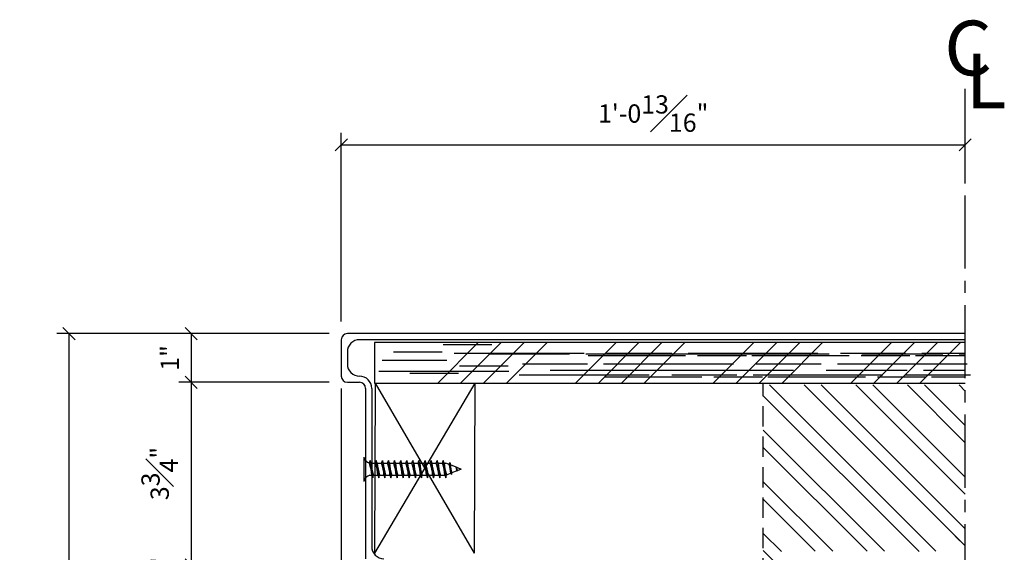
# Model space of a CAD drawing. Extents: x 1 to 774, y -320 to 422.
# Drawn here: x 495 to 556, y -95 to -62 of the extents above; entities that cross this region are included whole.
import ezdxf

# ---------------------------------------------------------------- set-up
doc = ezdxf.new("R2010")
doc.units = 0
doc.header["$MEASUREMENT"] = 0
doc.header["$PDMODE"] = 34
doc.linetypes.add('CENTER2', pattern=[1.125, 0.75, -0.125, 0.125, -0.125])
doc.linetypes.add('HIDDEN2', pattern=[0.1875, 0.125, -0.0625])
doc.layers.get('DEFPOINTS').update_dxf_attribs({"linetype": 'CONTINUOUS'})
for name, color, linetype in [('CONNECTIONS', 1, 'CONTINUOUS'), ('DETAILS', 5, 'CONTINUOUS'), ('DIMS', 8, 'CONTINUOUS'), ('FIBERGLASS', 7, 'CONTINUOUS'), ('FRAMING', 4, 'CONTINUOUS'), ('TEXT', 8, 'CONTINUOUS')]:
    doc.layers.add(name, color=color, linetype=linetype)
doc.styles.add('DIMS', font='stylu.ttf')
doc.styles.add('NOTES', font='stylu.ttf', dxfattribs={"height": 1.125})
doc.dimstyles.new('EDON', dxfattribs={"dimscale": 12, "dimtxt": 0.09375, "dimasz": 0.0625, "dimexe": 0.0625, "dimexo": 0.0625, "dimgap": 0.0625, "dimtad": 3, "dimdec": 4, "dimzin": 3, "dimdsep": 46, "dimlunit": 4, "dimtxsty": 'DIMS', "dimblk1": 'OBLIQUE', "dimblk2": 'OBLIQUE', "dimsah": 1, "dimcen": 0.0625, "dimclrd": 3, "dimclre": 3, "dimclrt": 256, "dimaunit": 1, "dimadec": 0, "dimazin": 0, "dimtfac": 1, "dimtdec": 4, "dimtmove": 2, "dimatfit": 3, "dimldrblk": 'OBLIQUE', "dimfxl": 1, "dimfrac": 1, "dimtolj": 1, "dimtzin": 0, "dimarcsym": 0})

# ---------------------------------------------------------------- blocks, each defined once
blk = doc.blocks.new('_OBLIQUE')
at = {"layer": 'DIMS', "color": 6, "linetype": 'ByBlock', "ltscale": 12}
blk.add_line((-0.5, -0.5), (0.5, 0.5), dxfattribs=at)
blk = doc.blocks.new('*D62')
at = {"layer": 'DEFPOINTS', "color": 0, "ltscale": 12}
for p in [(553.16, -69.875), (553.16, -72.948), (514.732, -81.51)]:
    blk.add_point(p, dxfattribs=at)
at = {"layer": 'DIMS', "color": 3, "lineweight": -2, "ltscale": 12}
for p, q in [((514.732, -80.76), (514.732, -69.125)), ((553.16, -72.198), (553.16, -69.125)), ((514.732, -69.875), (553.16, -69.875))]:
    blk.add_line(p, q, dxfattribs=at)
at = {"layer": 'DIMS', "color": 3, "lineweight": -2, "ltscale": 12, "xscale": 0.75, "yscale": 0.75, "zscale": 0.75, "rotation": 180}
blk.add_blockref('_OBLIQUE', (514.732, -69.875), dxfattribs=at)
at = {"layer": 'DIMS', "color": 3, "lineweight": -2, "ltscale": 12, "xscale": 0.75, "yscale": 0.75, "zscale": 0.75}
blk.add_blockref('_OBLIQUE', (553.16, -69.875), dxfattribs=at)
at = {"layer": 'DIMS', "ltscale": 12, "insert": (533.946, -67.944), "char_height": 1.125, "attachment_point": 5, "style": 'DIMS'}
blk.add_mtext('\\A1;1\'-0{\\H1.000000x;\\S13#16;}"', dxfattribs=at)
blk = doc.blocks.new('*D82')
at = {"layer": 'DEFPOINTS', "color": 0, "ltscale": 12}
for p in [(505.487, -81.51), (497.957, -144.839), (524.592, -144.839)]:
    blk.add_point(p, dxfattribs=at)
at = {"layer": 'DIMS', "color": 3, "lineweight": -2, "ltscale": 12}
for p, q in [((504.737, -81.51), (497.207, -81.51)), ((497.957, -81.51), (497.957, -144.839)), ((523.842, -144.839), (497.207, -144.839))]:
    blk.add_line(p, q, dxfattribs=at)
at = {"layer": 'DIMS', "color": 3, "lineweight": -2, "ltscale": 12, "xscale": 0.75, "yscale": 0.75, "zscale": 0.75}
for p, rotation in [((497.957, -81.51), 90), ((497.957, -144.839), 270)]:
    blk.add_blockref('_OBLIQUE', p, dxfattribs=dict(at, rotation=rotation))
at = {"layer": 'DIMS', "ltscale": 12, "insert": (496.05, -113.174), "char_height": 1.125, "attachment_point": 5, "rotation": 90, "style": 'DIMS'}
blk.add_mtext('\\A1;1\'-9{\\H1.000000x;\\S1#8;}"', dxfattribs=at)
blk = doc.blocks.new('*D78')
at = {"layer": 'DEFPOINTS', "color": 0, "ltscale": 12}
for p in [(514.732, -84.135), (516.232, -95.385), (516.232, -117.436)]:
    blk.add_point(p, dxfattribs=at)
at = {"layer": 'DIMS', "color": 3, "lineweight": -2, "ltscale": 12}
for p, q in [((514.732, -84.885), (514.732, -118.186)), ((516.232, -96.135), (516.232, -118.186)), ((514.732, -117.436), (513.982, -117.436)), ((514.732, -117.436), (516.232, -117.436)), ((516.232, -117.436), (516.982, -117.436))]:
    blk.add_line(p, q, dxfattribs=at)
at = {"layer": 'DIMS', "color": 3, "lineweight": -2, "ltscale": 12, "xscale": 0.75, "yscale": 0.75, "zscale": 0.75}
blk.add_blockref('_OBLIQUE', (514.732, -117.436), dxfattribs=at)
at = {"layer": 'DIMS', "color": 3, "lineweight": -2, "ltscale": 12, "xscale": 0.75, "yscale": 0.75, "zscale": 0.75, "rotation": 180}
blk.add_blockref('_OBLIQUE', (516.232, -117.436), dxfattribs=at)
at = {"layer": 'DIMS', "ltscale": 12, "insert": (512.876, -115.642), "char_height": 1.125, "attachment_point": 5, "style": 'DIMS'}
blk.add_mtext('\\A1;{\\H1.000000x;\\S1#2;}"', dxfattribs=at)
blk = doc.blocks.new('*D74')
at = {"layer": 'DEFPOINTS', "color": 0, "ltscale": 12}
for p in [(514.732, -84.51), (505.487, -95.76), (516.232, -95.76)]:
    blk.add_point(p, dxfattribs=at)
at = {"layer": 'DIMS', "color": 3, "lineweight": -2, "ltscale": 12}
for p, q in [((513.982, -84.51), (504.737, -84.51)), ((505.487, -84.51), (505.487, -95.76)), ((515.482, -95.76), (504.737, -95.76))]:
    blk.add_line(p, q, dxfattribs=at)
at = {"layer": 'DIMS', "color": 3, "lineweight": -2, "ltscale": 12, "xscale": 0.75, "yscale": 0.75, "zscale": 0.75}
for p, rotation in [((505.487, -84.51), 90), ((505.487, -95.76), 270)]:
    blk.add_blockref('_OBLIQUE', p, dxfattribs=dict(at, rotation=rotation))
at = {"layer": 'DIMS', "ltscale": 12, "insert": (503.548, -90.135), "char_height": 1.125, "attachment_point": 5, "rotation": 90, "style": 'DIMS'}
blk.add_mtext('\\A1;3{\\H1.000000x;\\S3#4;}"', dxfattribs=at)
blk = doc.blocks.new('*D75')
at = {"layer": 'DEFPOINTS', "color": 0, "ltscale": 12}
for p in [(516.232, -95.76), (505.487, -97.26), (518.107, -97.26)]:
    blk.add_point(p, dxfattribs=at)
at = {"layer": 'DIMS', "color": 3, "lineweight": -2, "ltscale": 12}
for p, q in [((515.482, -95.76), (504.737, -95.76)), ((505.487, -95.76), (505.487, -97.26)), ((517.357, -97.26), (504.737, -97.26))]:
    blk.add_line(p, q, dxfattribs=at)
at = {"layer": 'DIMS', "color": 3, "lineweight": -2, "ltscale": 12, "xscale": 0.75, "yscale": 0.75, "zscale": 0.75}
for p, rotation in [((505.487, -95.76), 90), ((505.487, -97.26), 270)]:
    blk.add_blockref('_OBLIQUE', p, dxfattribs=dict(at, rotation=rotation))
at = {"layer": 'DIMS', "ltscale": 12, "insert": (503.613, -96.51), "char_height": 1.125, "attachment_point": 5, "rotation": 90, "style": 'DIMS'}
blk.add_mtext('\\A1;{\\H1.000000x;\\S1#2;}"', dxfattribs=at)
blk = doc.blocks.new('*D73')
at = {"layer": 'DEFPOINTS', "color": 0, "ltscale": 12}
for p in [(514.732, -81.51), (505.487, -84.51), (514.732, -84.51)]:
    blk.add_point(p, dxfattribs=at)
at = {"layer": 'DIMS', "color": 3, "lineweight": -2, "ltscale": 12}
for p, q in [((513.982, -81.51), (504.737, -81.51)), ((505.487, -81.51), (505.487, -84.51)), ((513.982, -84.51), (504.737, -84.51))]:
    blk.add_line(p, q, dxfattribs=at)
at = {"layer": 'DIMS', "color": 3, "lineweight": -2, "ltscale": 12, "xscale": 0.75, "yscale": 0.75, "zscale": 0.75}
for p, rotation in [((505.487, -81.51), 90), ((505.487, -84.51), 270)]:
    blk.add_blockref('_OBLIQUE', p, dxfattribs=dict(at, rotation=rotation))
at = {"layer": 'DIMS', "ltscale": 12, "insert": (504.169, -83.01), "char_height": 1.125, "attachment_point": 5, "rotation": 90, "style": 'DIMS'}
blk.add_mtext('\\A1;1"', dxfattribs=at)

msp = doc.modelspace()

# ---------------------------------------------------------------- linework, layer by layer
at = {"layer": 'CONNECTIONS', "linetype": 'Continuous', "ltscale": 2}
for p, q in [((516.115, -89.11661), (516.115, -90.61646)), ((516.51596, -89.3235), (516.67018, -90.40957)), ((516.89092, -89.3235), (517.04514, -90.40957)), ((517.26588, -89.3235), (517.42011, -90.40957)), ((517.64085, -89.3235), (517.79507, -90.40957)), ((518.01581, -89.3235), (518.17003, -90.40957)), ((518.39077, -89.3235), (518.54499, -90.40957)), ((518.76573, -89.3235), (518.91996, -90.40957)), ((519.1407, -89.3235), (519.29492, -90.40957)), ((519.51566, -89.3235), (519.66988, -90.40957)), ((519.89062, -89.3235), (520.04484, -90.40957)), ((520.26558, -89.3235), (520.41981, -90.40957)), ((520.64055, -89.3235), (520.79477, -90.40957)), ((521.01551, -89.3235), (521.16973, -90.40957)), ((521.37175, -89.56947), (521.177, -89.49157)), ((521.40889, -89.45321), (521.51455, -90.19727)), ((521.8106, -89.74502), (521.45671, -89.60346)), ((521.82089, -89.71403), (521.85825, -89.97712)), ((522.1144, -89.86654), (521.83289, -89.75393)), ((516.48996, -90.2415), (516.60826, -90.2415)), ((516.71661, -90.2415), (516.98322, -90.2415)), ((517.09158, -90.2415), (517.35819, -90.2415)), ((517.46654, -90.2415), (517.73315, -90.2415)), ((517.8415, -90.2415), (518.10811, -90.2415)), ((518.21646, -90.2415), (518.48307, -90.2415)), ((518.59143, -90.2415), (518.85804, -90.2415)), ((518.96639, -90.2415), (519.233, -90.2415)), ((519.34135, -90.2415), (519.60796, -90.2415)), ((519.71631, -90.2415), (519.98292, -90.2415)), ((520.09128, -90.2415), (520.35789, -90.2415)), ((520.46624, -90.2415), (520.73285, -90.2415)), ((520.8412, -90.2415), (521.10781, -90.2415)), ((521.48421, -90.11861), (521.21176, -90.22759)), ((521.85152, -89.97169), (521.54275, -90.0952)), ((522.1144, -89.86654), (521.8635, -89.9669))]:
    msp.add_line(p, q, dxfattribs=at)
at = {"layer": 'CONNECTIONS', "ltscale": 2}
for p, q in [((516.46226, -89.49157), (516.51596, -89.3235)), ((516.56966, -89.49157), (516.51596, -89.3235)), ((516.56966, -89.49157), (516.83722, -89.49157)), ((516.83722, -89.49157), (516.89092, -89.3235)), ((516.94462, -89.49157), (516.89092, -89.3235)), ((516.94462, -89.49157), (517.21218, -89.49157)), ((517.21218, -89.49157), (517.26588, -89.3235)), ((517.31958, -89.49157), (517.26588, -89.3235)), ((517.31958, -89.49157), (517.58715, -89.49157)), ((517.58715, -89.49157), (517.64085, -89.3235)), ((517.69455, -89.49157), (517.64085, -89.3235)), ((517.69455, -89.49157), (517.96211, -89.49157)), ((517.96211, -89.49157), (518.01581, -89.3235)), ((518.06951, -89.49157), (518.01581, -89.3235)), ((518.06951, -89.49157), (518.33707, -89.49157)), ((518.33707, -89.49157), (518.39077, -89.3235)), ((518.44447, -89.49157), (518.39077, -89.3235)), ((518.44447, -89.49157), (518.71203, -89.49157)), ((518.71203, -89.49157), (518.76573, -89.3235)), ((518.81943, -89.49157), (518.76573, -89.3235)), ((518.81943, -89.49157), (519.087, -89.49157)), ((519.087, -89.49157), (519.1407, -89.3235)), ((519.1944, -89.49157), (519.1407, -89.3235)), ((519.1944, -89.49157), (519.46196, -89.49157)), ((519.46196, -89.49157), (519.51566, -89.3235)), ((519.56936, -89.49157), (519.51566, -89.3235)), ((519.56936, -89.49157), (519.83692, -89.49157)), ((519.83692, -89.49157), (519.89062, -89.3235)), ((519.94432, -89.49157), (519.89062, -89.3235)), ((519.94432, -89.49157), (520.21188, -89.49157)), ((520.21188, -89.49157), (520.26558, -89.3235)), ((520.31928, -89.49157), (520.26558, -89.3235)), ((520.31928, -89.49157), (520.58685, -89.49157)), ((520.58685, -89.49157), (520.64055, -89.3235)), ((520.69425, -89.49157), (520.64055, -89.3235)), ((520.69425, -89.49157), (521.177, -89.49157)), ((520.96181, -89.49157), (521.01551, -89.3235)), ((521.06921, -89.49157), (521.01551, -89.3235)), ((521.37175, -89.56947), (521.40889, -89.45321)), ((521.40889, -89.45321), (521.45671, -89.60346)), ((521.82089, -89.71403), (521.8106, -89.74502)), ((521.82089, -89.71403), (521.83289, -89.75393)), ((516.60826, -90.2415), (516.67018, -90.40957)), ((516.67018, -90.40957), (516.71661, -90.2415)), ((516.98322, -90.2415), (517.04514, -90.40957)), ((517.04514, -90.40957), (517.09158, -90.2415)), ((517.35819, -90.2415), (517.42011, -90.40957)), ((517.42011, -90.40957), (517.46654, -90.2415)), ((517.73315, -90.2415), (517.79507, -90.40957)), ((517.79507, -90.40957), (517.8415, -90.2415)), ((518.10811, -90.2415), (518.17003, -90.40957)), ((518.17003, -90.40957), (518.21646, -90.2415)), ((518.48307, -90.2415), (518.54499, -90.40957)), ((518.54499, -90.40957), (518.59143, -90.2415)), ((518.85804, -90.2415), (518.91996, -90.40957)), ((518.91996, -90.40957), (518.96639, -90.2415)), ((519.233, -90.2415), (519.29492, -90.40957)), ((519.29492, -90.40957), (519.34135, -90.2415)), ((519.60796, -90.2415), (519.66988, -90.40957)), ((519.66988, -90.40957), (519.71631, -90.2415)), ((519.98292, -90.2415), (520.04484, -90.40957)), ((520.04484, -90.40957), (520.09128, -90.2415)), ((520.35789, -90.2415), (520.41981, -90.40957)), ((520.41981, -90.40957), (520.46624, -90.2415)), ((520.73285, -90.2415), (520.79477, -90.40957)), ((520.79477, -90.40957), (520.8412, -90.2415)), ((521.10781, -90.2415), (521.16973, -90.40957)), ((521.16973, -90.40957), (521.21616, -90.2415)), ((521.48421, -90.11861), (521.51455, -90.19727)), ((521.51455, -90.19727), (521.54275, -90.0952)), ((521.85152, -89.97169), (521.85825, -89.97712)), ((521.85825, -89.97712), (521.8635, -89.9669))]:
    msp.add_line(p, q, dxfattribs=at)
at = {"layer": 'CONNECTIONS', "linetype": 'Continuous', "ltscale": 2}
for centre, start, end in [((516.61276, -88.99381), 193.8585007, 253.1899008), ((516.61276, -90.73926), 103.8585007, 166.1414993)]:
    msp.add_arc(centre, 0.51269, start, end, dxfattribs=at)
at = {"layer": 'CONNECTIONS', "ltscale": 2}
for centre, radius, start, end in [((514.18764, -90.32359), 2.42202, 1.9422571, 20.0915253), ((519.88569, -89.23113), 3.32625, 184.4909035, 197.6834311), ((514.5626, -90.32359), 2.42202, 1.9422571, 20.0915253), ((520.26066, -89.23113), 3.32625, 184.4909035, 197.6834311), ((514.93756, -90.32359), 2.42202, 1.9422571, 20.0915253), ((520.63562, -89.23113), 3.32625, 184.4909035, 197.6834311), ((515.31252, -90.32359), 2.42202, 1.9422571, 20.0915253), ((521.01058, -89.23113), 3.32625, 184.4909035, 197.6834311), ((515.68749, -90.32359), 2.42202, 1.9422571, 20.0915253), ((521.38554, -89.23113), 3.32625, 184.4909035, 197.6834311), ((516.06245, -90.32359), 2.42202, 1.9422571, 20.0915253), ((521.76051, -89.23113), 3.32625, 184.4909035, 197.6834311), ((516.43741, -90.32359), 2.42202, 1.9422571, 20.0915253), ((522.13547, -89.23113), 3.32625, 184.4909035, 197.6834311), ((516.81237, -90.32359), 2.42202, 1.9422571, 20.0915253), ((522.51043, -89.23113), 3.32625, 184.4909035, 197.6834311), ((517.18734, -90.32359), 2.42202, 1.9422571, 20.0915253), ((522.88539, -89.23113), 3.32625, 184.4909035, 197.6834311), ((517.5623, -90.32359), 2.42202, 1.9422571, 20.0915253), ((523.26036, -89.23113), 3.32625, 184.4909035, 197.6834311), ((517.93726, -90.32359), 2.42202, 1.9422571, 20.0915253), ((523.63532, -89.23113), 3.32625, 184.4909035, 197.6834311), ((518.31222, -90.32359), 2.42202, 1.9422571, 20.0915253), ((524.01028, -89.23113), 3.32625, 184.4909035, 197.6834311), ((518.68719, -90.32359), 2.42202, 1.9422571, 20.0915253), ((524.38524, -89.23113), 3.32625, 184.4909035, 197.6834311), ((519.37014, -90.26548), 2.11917, 3.9741367, 19.1739505), ((523.15841, -89.55912), 1.70228, 181.492472, 198.3557989), ((520.25193, -90.14344), 1.60879, 6.1285399, 14.3388242), ((526.07901, -89.25241), 4.27563, 186.7361114, 189.6195731)]:
    msp.add_arc(centre, radius, start, end, dxfattribs=at)
at = {"layer": 'DETAILS', "ltscale": 12}
for p, q in [((553.16041, -81.51023), (515.10667, -81.51023)), ((514.73167, -81.88523), (514.73167, -84.13523)), ((515.10667, -84.51023), (515.85667, -84.51023)), ((516.23167, -84.88523), (516.23167, -95.38523))]:
    msp.add_line(p, q, dxfattribs=at)
for centre, start, end in [((515.10667, -81.88523), 90, 180), ((515.10667, -84.13523), 180, 270), ((515.85667, -84.88523), 0, 90)]:
    msp.add_arc(centre, 0.375, start, end, dxfattribs=at)
at = {"layer": 'FIBERGLASS', "color": 3, "linetype": 'CENTER2', "ltscale": 6}
msp.add_line((553.16041, -300.25689), (553.16041, -66.41217), dxfattribs=at)
at = {"layer": 'FIBERGLASS', "ltscale": 12}
for p, q in [((553.16041, -81.88523), (515.85667, -81.88523)), ((515.10667, -82.63523), (515.10667, -83.38523)), ((515.85667, -84.13523), (515.85667, -84.13523)), ((516.60667, -84.88523), (516.60667, -94.63523))]:
    msp.add_line(p, q, dxfattribs=at)
for centre, start, end in [((515.85667, -82.63523), 90, 180), ((515.85667, -83.38523), 180, 270), ((515.85667, -84.88523), 0, 90), ((517.35667, -94.63523), 180, 270)]:
    msp.add_arc(centre, 0.75, start, end, dxfattribs=at)
at = {"layer": 'FRAMING', "ltscale": 4}
for p, q in [((553.16041, -82.06806), (516.77075, -82.06806)), ((520.67173, -84.56781), (523.17148, -82.06806)), ((522.0858, -84.56781), (524.58555, -82.06806)), ((523.49987, -84.56781), (525.99962, -82.06806)), ((524.91395, -84.56781), (527.4137, -82.06806)), ((529.15616, -84.56781), (531.65591, -82.06806)), ((530.57023, -84.56781), (533.06998, -82.06806)), ((531.98431, -84.56781), (534.48406, -82.06806)), ((533.39838, -84.56781), (535.89813, -82.06806)), ((537.64059, -84.56781), (540.14034, -82.06806)), ((539.05467, -84.56781), (541.55442, -82.06806)), ((540.46874, -84.56781), (542.96849, -82.06806)), ((541.88281, -84.56781), (544.38256, -82.06806)), ((546.12503, -84.56781), (548.62478, -82.06806)), ((547.5391, -84.56781), (550.03885, -82.06806)), ((548.95317, -84.56781), (551.45292, -82.06806)), ((550.36724, -84.56781), (552.86699, -82.06806)), ((516.77075, -84.56781), (553.16041, -84.56781))]:
    msp.add_line(p, q, dxfattribs=at)
at = {"layer": 'FRAMING', "ltscale": 12}
for p, q in [((516.77075, -82.06806), (516.77075, -84.56781)), ((516.8085, -95.04092), (522.97712, -84.56781)), ((516.8085, -95.04092), (516.84703, -84.56781)), ((522.93859, -95.04092), (516.84703, -84.56781)), ((516.84703, -84.56781), (522.97712, -84.56781)), ((522.93859, -95.04092), (522.97712, -84.56781)), ((522.97712, -84.56781), (553.16041, -84.56781))]:
    msp.add_line(p, q, dxfattribs=at)
at = {"layer": 'FRAMING', "color": 190, "ltscale": 4}
for p, q in [((521.00684, -82.17566), (524.00654, -82.17566)), ((517.95381, -82.6277), (520.95351, -82.6277)), ((521.69455, -82.71373), (529.69375, -82.71373)), ((523.79434, -82.75372), (528.79384, -82.75372)), ((529.79374, -82.75372), (544.79224, -82.75372)), ((529.93373, -82.85371), (535.93313, -82.85371)), ((531.09361, -82.71373), (535.09321, -82.71373)), ((536.09311, -82.71373), (544.09231, -82.71373)), ((536.68306, -82.85371), (539.68276, -82.85371)), ((540.01272, -82.85371), (546.01212, -82.85371)), ((545.49217, -82.71373), (549.49177, -82.71373)), ((546.76205, -82.85371), (549.76175, -82.85371)), ((546.79204, -82.75372), (551.79154, -82.75372)), ((550.09171, -82.85371), (553.16041, -82.85371)), ((550.49167, -82.71373), (553.16041, -82.71373)), ((552.79144, -82.75372), (553.16041, -82.75372)), ((517.24388, -83.15765), (521.24348, -83.15765)), ((522.00674, -83.50553), (525.00644, -83.50553)), ((525.89413, -83.38366), (529.89373, -83.38366)), ((530.89363, -83.38366), (538.89283, -83.38366)), ((540.29269, -83.38366), (544.29229, -83.38366)), ((545.29219, -83.38366), (553.29139, -83.38366)), ((517.0439, -83.82758), (525.0431, -83.82758)), ((518.95371, -83.95757), (521.95341, -83.95757)), ((525.69415, -84.05359), (533.69335, -84.05359)), ((527.59396, -83.75362), (542.59246, -83.75362)), ((530.93363, -84.18358), (536.93303, -84.18358)), ((535.09321, -84.05359), (539.09281, -84.05359)), ((537.68296, -84.18358), (540.68266, -84.18358)), ((540.09271, -84.05359), (548.09191, -84.05359)), ((541.01262, -84.18358), (547.01202, -84.18358)), ((544.59226, -83.75362), (549.59176, -83.75362)), ((547.76195, -84.18358), (550.76165, -84.18358)), ((549.49177, -84.05359), (553.49137, -84.05359)), ((550.59166, -83.75362), (553.16041, -83.75362)), ((551.09161, -84.18358), (553.16041, -84.18358))]:
    msp.add_line(p, q, dxfattribs=at)
at = {"layer": 'FRAMING', "linetype": 'HIDDEN2', "ltscale": 10}
msp.add_line((540.72363, -109.73743), (540.72363, -84.56781), dxfattribs=at)
at = {"layer": 'FRAMING', "color": 241, "ltscale": 4}
for p, q in [((541.11851, -84.67646), (551.36278, -94.92073)), ((543.23983, -84.67646), (553.16041, -94.59704)), ((544.30049, -84.67646), (553.16041, -93.53638)), ((546.42181, -84.67646), (553.16041, -91.41506)), ((547.48247, -84.67646), (553.16041, -90.3544)), ((549.60379, -84.67646), (553.16041, -88.23308)), ((550.66445, -84.67646), (553.16041, -87.17242)), ((552.78577, -84.67646), (553.16041, -85.0511)), ((540.72363, -85.34225), (550.3175, -94.93612)), ((540.72363, -87.46357), (548.18258, -94.92252)), ((540.72363, -88.52423), (547.11956, -94.92016)), ((540.72363, -90.64555), (545.00239, -94.92431)), ((540.72363, -91.70621), (543.93049, -94.91307)), ((540.72363, -93.82753), (541.83995, -94.94385)), ((552.5509, -93.98754), (553.16041, -94.59704)), ((540.72363, -94.88819), (553.16041, -107.32496))]:
    msp.add_line(p, q, dxfattribs=at)

# ---------------------------------------------------------------- texts
at = {"layer": 'TEXT', "ltscale": 8, "char_height": 3.375, "width": 86.25, "attachment_point": 1, "style": 'NOTES'}
for s, insert in [('C', (551.87173, -62.21869)), ('L', (553.20497, -64.2492))]:
    msp.add_mtext(s, dxfattribs=dict(at, insert=insert))

# ---------------------------------------------------------------- dimensions: what is measured, and where the dimension line sits
at = {"layer": 'DIMS', "ltscale": 12}
dim = msp.add_linear_dim(base=(553.16041, -69.87499), p1=(514.73167, -81.51023), p2=(553.16041, -72.94824), dimstyle='EDON', override={"dimlfac": 0.3333}, dxfattribs=at)
dim.commit()
dim.dimension.update_dxf_attribs({"geometry": '*D62', "text_midpoint": (533.94604, -67.9444)})
for base, p1, p2, picture, middle in [((497.95708, -144.83866), (505.48697, -81.51023), (524.59151, -144.83866), '*D82', (496.04954, -113.17444)), ((505.48697, -84.51023), (514.73167, -81.51023), (514.73167, -84.51023), '*D73', (504.16871, -83.01023)), ((505.48697, -95.76023), (514.73167, -84.51023), (516.23167, -95.76023), '*D74', (503.54815, -90.13523))]:
    dim = msp.add_linear_dim(base=base, p1=p1, p2=p2, angle=90, dimstyle='EDON', override={"dimlfac": 0.3333}, dxfattribs=at)
    dim.commit()
    dim.dimension.update_dxf_attribs({"geometry": picture, "text_midpoint": middle})
dim = msp.add_linear_dim(base=(516.2316708504, -117.4364579713), p1=(514.7316708504, -84.1352276678), p2=(516.2316708504, -95.3852276678), dimstyle='EDON', override={"dimlfac": 0.3333}, dxfattribs=at)
dim.commit()
dim.dimension.update_dxf_attribs({"geometry": '*D78', "text_midpoint": (512.8758809583, -115.6415614575), "dimtype": 160})
dim = msp.add_linear_dim(base=(505.4869726537, -97.2602276678), p1=(516.2316708504, -95.7602276678), p2=(518.1066708504, -97.2602276678), angle=90, dimstyle='EDON', override={"dimlfac": 0.3333}, dxfattribs=at)
dim.commit()
dim.dimension.update_dxf_attribs({"geometry": '*D75', "text_midpoint": (503.6127943267, -96.5102276678), "dimtype": 160})

doc.saveas('drawing.dxf')
